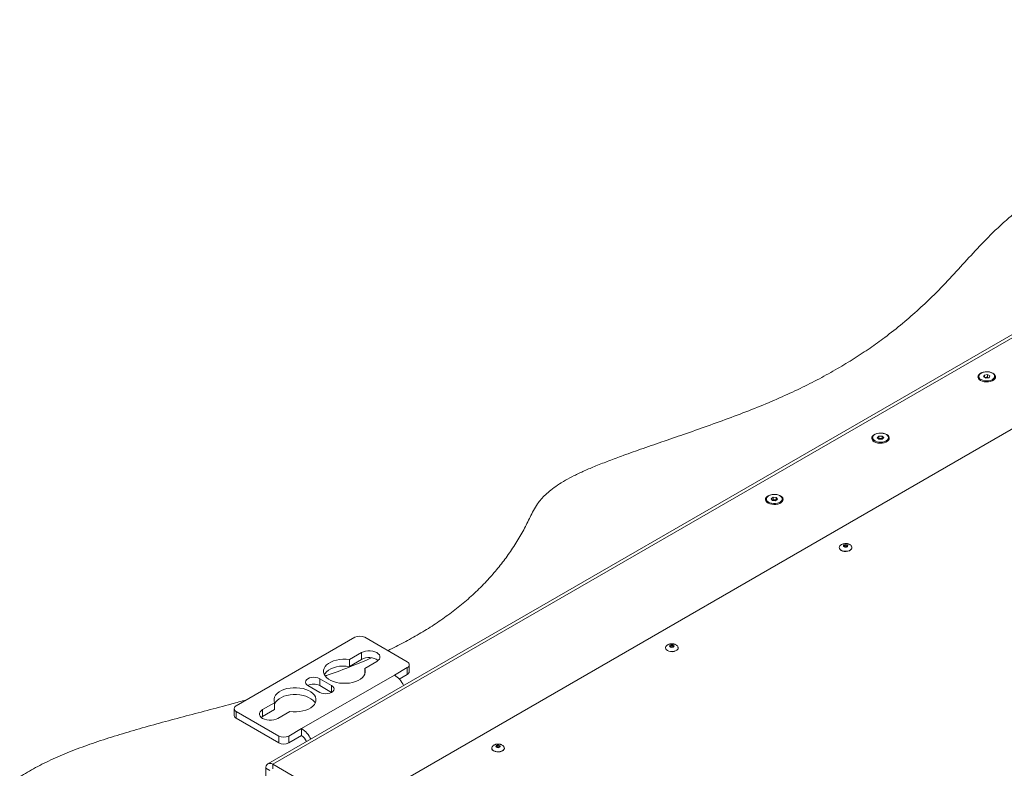
# Paper-space layout 'Sheet1(2)' of a CAD drawing. Units: millimetres. Extents: x 73 to 7848, y 823 to 7899.
# Drawn here: x 5188 to 5892, y 7267 to 7803 of the extents above; entities that cross this region are included whole.
import ezdxf

# ---------------------------------------------------------------- set-up
doc = ezdxf.new("R2010")
doc.units = ezdxf.units.MM

psp = doc.layouts.new('Sheet1(2)')

# ---------------------------------------------------------------- linework, layer by layer
at = {"color": 7, "linetype": 'Continuous', "lineweight": 18}
for p, q in [((6288.01, 7802.62), (5365.23, 7269.91)), ((6291.51, 7802.27), (5368.73, 7269.56)), ((5428.84, 7238.95), (6348.78, 7770.02)), ((5873.95, 7547.28), (5873.95, 7546.42)), ((5877.39, 7546.94), (5877.99, 7548.22)), ((5879.02, 7545.99), (5877.39, 7546.94)), ((5877.99, 7548.22), (5880.22, 7548.57)), ((5877.99, 7546.59), (5877.99, 7548.22)), ((5878.21, 7546.46), (5879.1, 7546.6)), ((5881.25, 7546.34), (5879.02, 7545.99)), ((5879.1, 7546.6), (5880.22, 7546.77)), ((5880.22, 7548.57), (5881.85, 7547.63)), ((5880.22, 7546.77), (5880.22, 7548.57)), ((5880.22, 7546.77), (5881.03, 7546.3)), ((5881.85, 7547.63), (5881.25, 7546.34)), ((5885.29, 7546.42), (5885.29, 7547.28)), ((5797.93, 7503.4), (5797.93, 7502.54)), ((5801.29, 7503.39), (5802.44, 7504.55)), ((5802.46, 7502.24), (5801.29, 7503.39)), ((5802.44, 7504.55), (5804.75, 7504.56)), ((5802.44, 7502.75), (5802.44, 7504.55)), ((5804.75, 7504.56), (5805.91, 7503.41)), ((5804.75, 7502.76), (5804.75, 7504.56)), ((5805.91, 7503.41), (5804.77, 7502.25)), ((5809.27, 7502.54), (5809.27, 7503.4)), ((5802.19, 7502.5), (5802.44, 7502.75)), ((5802.44, 7502.75), (5803.59, 7502.76)), ((5804.77, 7502.25), (5802.46, 7502.24)), ((5803.59, 7502.76), (5804.75, 7502.76)), ((5804.75, 7502.76), (5805.02, 7502.5)), ((5807.83, 7500.36), (5808.53, 7500.92)), ((5721.92, 7459.52), (5721.92, 7458.66)), ((5725.3, 7459.69), (5726.7, 7460.75)), ((5726.19, 7458.46), (5725.3, 7459.69)), ((5726.14, 7458.53), (5726.7, 7458.95)), ((5728.48, 7458.29), (5726.19, 7458.46)), ((5726.7, 7460.75), (5728.99, 7460.58)), ((5726.7, 7458.95), (5726.7, 7460.75)), ((5726.7, 7458.95), (5727.85, 7458.87)), ((5727.85, 7458.87), (5728.99, 7458.78)), ((5729.88, 7459.34), (5728.48, 7458.29)), ((5728.99, 7460.58), (5729.88, 7459.34)), ((5728.99, 7458.78), (5728.99, 7460.58)), ((5728.99, 7458.78), (5729.04, 7458.71)), ((5731.81, 7456.47), (5732.09, 7456.67)), ((5733.26, 7458.66), (5733.26, 7459.52)), ((5774.12, 7424.71), (5774.12, 7424.54)), ((5783.12, 7424.71), (5783.12, 7424.79)), ((5783.12, 7424.54), (5783.12, 7424.71)), ((5427.42, 7360.47), (5342.57, 7311.49)), ((5464.97, 7342.88), (5434.49, 7360.47)), ((5432.2, 7349.55), (5423.6, 7344.59)), ((5432.2, 7344.65), (5432.2, 7349.55)), ((5649.79, 7352.93), (5649.79, 7352.77)), ((5658.79, 7352.93), (5658.78, 7353.01)), ((5658.79, 7352.77), (5658.79, 7352.93)), ((5432.2, 7344.65), (5423.6, 7339.69)), ((5423.6, 7339.69), (5423.6, 7344.59)), ((5434.56, 7338.26), (5443.16, 7343.22)), ((5434.56, 7334.1), (5434.56, 7338.26)), ((5464.97, 7338.79), (5455.78, 7333.49)), ((5464.97, 7333.89), (5464.97, 7338.79)), ((5466.44, 7335.94), (5466.44, 7340.84)), ((5389.31, 7295.12), (5455.78, 7333.49)), ((5410.81, 7325.98), (5402.32, 7330.87)), ((5402.32, 7325.98), (5402.32, 7330.87)), ((5459.27, 7330.6), (5464.97, 7333.89)), ((5393.84, 7325.98), (5402.32, 7321.08)), ((5410.81, 7321.08), (5402.32, 7325.98)), ((5370.08, 7313.69), (5361.49, 7308.73)), ((5370.08, 7308.79), (5370.08, 7313.69)), ((5341.11, 7309.44), (5341.11, 7304.54)), ((5342.57, 7307.4), (5373.05, 7289.81)), ((5342.57, 7307.4), (5342.57, 7302.5)), ((5370.08, 7308.79), (5361.49, 7303.83)), ((5361.49, 7303.83), (5361.49, 7308.73)), ((5372.45, 7302.4), (5381.04, 7307.37)), ((5342.57, 7302.5), (5373.05, 7284.91)), ((5361.49, 7303.83), (5360.48, 7303.12)), ((5380.12, 7289.81), (5389.31, 7295.12)), ((5389.31, 7290.22), (5389.31, 7295.12)), ((5373.05, 7284.91), (5373.05, 7289.81)), ((5380.12, 7284.91), (5389.31, 7290.22)), ((5380.12, 7289.81), (5380.12, 7284.91)), ((5525.45, 7281.16), (5525.45, 7280.99)), ((5534.45, 7281.16), (5534.45, 7281.23)), ((5534.45, 7280.99), (5534.45, 7281.16)), ((5366.61, 7265.07), (5363.78, 7266.7)), ((5363.78, 7122.99), (5363.78, 7266.7)), ((5368.73, 7269.56), (5461.36, 7216.09)), ((5368.73, 7266.3), (5368.73, 7269.56))]:
    psp.add_line(p, q, dxfattribs=at)
at = {"color": 8, "linetype": 'Continuous', "lineweight": 18}
psp.add_line((5410.81, 7321.08), (5410.81, 7325.98), dxfattribs=at)
at = {"color": 7, "linetype": 'Continuous', "lineweight": 18, "flags": 128}
for points in [[(5875.16, 7544.37), (5876.36, 7543.83), (5877.74, 7543.47), (5879.24, 7543.31), (5880.75, 7543.36), (5882.2, 7543.62), (5883.5, 7544.07), (5884.58, 7544.69), (5885.36, 7545.44), (5885.81, 7546.28), (5885.91, 7547.16), (5885.63, 7548.02), (5885.01, 7548.82), (5884.07, 7549.51), (5882.88, 7550.05), (5881.49, 7550.41), (5880, 7550.57), (5878.48, 7550.51), (5877.03, 7550.25), (5875.73, 7549.8), (5874.66, 7549.18), (5873.87, 7548.43), (5873.42, 7547.59), (5873.33, 7546.72), (5873.6, 7545.86), (5874.23, 7545.06), (5875.16, 7544.37)], [(5875.61, 7544.97), (5876.73, 7544.46), (5878.04, 7544.14), (5879.44, 7544.01), (5880.85, 7544.09), (5882.19, 7544.36), (5883.37, 7544.83), (5884.31, 7545.44), (5884.95, 7546.17), (5885.26, 7546.97), (5885.22, 7547.79), (5884.82, 7548.58), (5884.1, 7549.29), (5883.09, 7549.87), (5881.87, 7550.28), (5880.51, 7550.51), (5879.08, 7550.54), (5877.7, 7550.36), (5876.43, 7549.99), (5875.36, 7549.45), (5874.57, 7548.77), (5874.08, 7547.99), (5873.95, 7547.18), (5874.17, 7546.37), (5874.74, 7545.61), (5875.61, 7544.97)], [(5799.15, 7500.48), (5800.34, 7499.94), (5801.73, 7499.58), (5803.22, 7499.43), (5804.74, 7499.48), (5806.19, 7499.74), (5807.49, 7500.19), (5808.56, 7500.81), (5809.35, 7501.56), (5809.8, 7502.4), (5809.89, 7503.28), (5809.62, 7504.14), (5809, 7504.94), (5808.06, 7505.63), (5806.86, 7506.17), (5805.48, 7506.53), (5803.98, 7506.69), (5802.47, 7506.63), (5801.02, 7506.37), (5799.72, 7505.92), (5798.64, 7505.3), (5797.86, 7504.55), (5797.41, 7503.71), (5797.32, 7502.84), (5797.59, 7501.97), (5798.21, 7501.17), (5799.15, 7500.48)], [(5808.53, 7501.78), (5809.07, 7502.54), (5809.27, 7503.35), (5809.12, 7504.16), (5808.61, 7504.93), (5807.8, 7505.6), (5806.71, 7506.14), (5805.44, 7506.5), (5804.05, 7506.66), (5802.63, 7506.62), (5801.27, 7506.38), (5800.06, 7505.95), (5799.07, 7505.36), (5798.36, 7504.65), (5797.99, 7503.86), (5797.97, 7503.04), (5798.3, 7502.24), (5798.97, 7501.52), (5799.92, 7500.91), (5801.11, 7500.46), (5802.46, 7500.19), (5803.87, 7500.13), (5805.27, 7500.27), (5806.57, 7500.61), (5807.68, 7501.12), (5808.53, 7501.78)], [(5723.14, 7456.6), (5724.33, 7456.06), (5725.72, 7455.7), (5727.21, 7455.54), (5728.73, 7455.6), (5730.18, 7455.86), (5731.48, 7456.31), (5732.55, 7456.93), (5733.34, 7457.68), (5733.79, 7458.52), (5733.88, 7459.39), (5733.6, 7460.26), (5732.98, 7461.06), (5732.04, 7461.75), (5730.85, 7462.29), (5729.46, 7462.65), (5727.97, 7462.8), (5726.45, 7462.75), (5725, 7462.49), (5723.7, 7462.04), (5722.63, 7461.42), (5721.85, 7460.67), (5721.39, 7459.83), (5721.3, 7458.95), (5721.58, 7458.09), (5722.2, 7457.29), (5723.14, 7456.6)], [(5732.09, 7457.53), (5732.81, 7458.24), (5733.2, 7459.03), (5733.23, 7459.85), (5732.91, 7460.65), (5732.26, 7461.38), (5731.31, 7461.99), (5730.13, 7462.44), (5728.79, 7462.72), (5727.37, 7462.79), (5725.97, 7462.65), (5724.67, 7462.32), (5723.55, 7461.81), (5722.69, 7461.16), (5722.13, 7460.41), (5721.92, 7459.6), (5722.07, 7458.78), (5722.56, 7458.01), (5723.36, 7457.33), (5724.44, 7456.8), (5725.71, 7456.43), (5727.1, 7456.26), (5728.52, 7456.29), (5729.88, 7456.52), (5731.1, 7456.94), (5732.09, 7457.53)], [(5779.73, 7426.57), (5780.07, 7426.28), (5780.19, 7425.93), (5780.07, 7425.59), (5779.73, 7425.29), (5779.22, 7425.1), (5778.62, 7425.03), (5778.02, 7425.1), (5777.51, 7425.29), (5777.17, 7425.59), (5777.05, 7425.93), (5777.17, 7426.28), (5777.51, 7426.57), (5778.02, 7426.77), (5778.62, 7426.84), (5779.22, 7426.77), (5779.73, 7426.57)], [(5774.12, 7424.54), (5774.22, 7423.99), (5774.67, 7423.3), (5775.44, 7422.71), (5776.46, 7422.26), (5777.66, 7422.01), (5778.94, 7421.95), (5780.19, 7422.11), (5781.32, 7422.47), (5782.22, 7422.99), (5782.84, 7423.64), (5783.11, 7424.36), (5783.12, 7424.54)], [(5443.16, 7343.22), (5444.24, 7344.01), (5444.99, 7344.91), (5445.38, 7345.89), (5445.38, 7346.89), (5444.99, 7347.86), (5444.24, 7348.77), (5443.16, 7349.55), (5441.8, 7350.17), (5440.24, 7350.61), (5438.54, 7350.83), (5436.81, 7350.83), (5435.12, 7350.61), (5433.55, 7350.17), (5432.2, 7349.55)], [(5649.79, 7352.77), (5649.89, 7352.22), (5650.34, 7351.52), (5651.1, 7350.93), (5652.13, 7350.49), (5653.33, 7350.23), (5654.61, 7350.18), (5655.86, 7350.33), (5656.98, 7350.69), (5657.89, 7351.21), (5658.5, 7351.86), (5658.78, 7352.58), (5658.79, 7352.77)], [(5655.39, 7354.8), (5655.73, 7354.5), (5655.85, 7354.16), (5655.73, 7353.81), (5655.39, 7353.52), (5654.89, 7353.32), (5654.29, 7353.25), (5653.69, 7353.32), (5653.18, 7353.52), (5652.84, 7353.81), (5652.72, 7354.16), (5652.84, 7354.5), (5653.18, 7354.8), (5653.69, 7354.99), (5654.29, 7355.06), (5654.89, 7354.99), (5655.39, 7354.8)], [(5423.6, 7344.59), (5421.27, 7344.81), (5418.91, 7344.82), (5416.58, 7344.61), (5414.33, 7344.2), (5412.22, 7343.59), (5410.31, 7342.79), (5408.63, 7341.83), (5407.24, 7340.73), (5406.16, 7339.52), (5405.42, 7338.23), (5405.05, 7336.88), (5405.04, 7335.52), (5405.41, 7334.17), (5406.13, 7332.88), (5407.2, 7331.66), (5408.59, 7330.56), (5410.26, 7329.6), (5412.17, 7328.8), (5414.27, 7328.18), (5416.52, 7327.76), (5418.85, 7327.55), (5421.21, 7327.55), (5423.54, 7327.77), (5425.78, 7328.19), (5427.88, 7328.81), (5429.79, 7329.62), (5431.45, 7330.59), (5432.83, 7331.69), (5433.89, 7332.91), (5434.6, 7334.21), (5434.96, 7335.55), (5434.94, 7336.92), (5434.56, 7338.26)], [(5423.6, 7339.69), (5421.27, 7339.91), (5418.91, 7339.92), (5416.58, 7339.71), (5414.33, 7339.3), (5412.22, 7338.69), (5410.31, 7337.89), (5408.63, 7336.93), (5407.24, 7335.83), (5406.16, 7334.62), (5405.61, 7333.73)], [(5402.32, 7330.87), (5401.08, 7331.43), (5399.63, 7331.77), (5398.08, 7331.89), (5396.53, 7331.77), (5395.08, 7331.43), (5393.84, 7330.87), (5392.88, 7330.16), (5392.28, 7329.32), (5392.08, 7328.43), (5392.28, 7327.53), (5392.88, 7326.69), (5393.84, 7325.98)], [(5381.04, 7307.37), (5383.37, 7307.14), (5385.73, 7307.13), (5388.06, 7307.34), (5390.31, 7307.75), (5392.42, 7308.37), (5394.34, 7309.16), (5396.01, 7310.12), (5397.41, 7311.22), (5398.48, 7312.43), (5399.22, 7313.73), (5399.59, 7315.07), (5399.6, 7316.43), (5399.23, 7317.78), (5398.51, 7319.08), (5397.44, 7320.29), (5396.05, 7321.39), (5394.38, 7322.36), (5392.47, 7323.16), (5390.37, 7323.77), (5388.12, 7324.19), (5385.79, 7324.41), (5383.43, 7324.4), (5381.1, 7324.19), (5378.86, 7323.76), (5376.76, 7323.14), (5374.86, 7322.33), (5373.19, 7321.37), (5371.82, 7320.26), (5370.76, 7319.04), (5370.04, 7317.75), (5369.68, 7316.4), (5369.7, 7315.04), (5370.08, 7313.69)], [(5402.32, 7321.08), (5403.56, 7320.53), (5405.01, 7320.18), (5406.56, 7320.06), (5408.12, 7320.18), (5409.56, 7320.53), (5410.81, 7321.08), (5411.76, 7321.8), (5412.36, 7322.63), (5412.56, 7323.53), (5412.36, 7324.42), (5411.76, 7325.26), (5410.81, 7325.98)], [(5399.03, 7313.32), (5398.51, 7314.18), (5397.44, 7315.39), (5396.05, 7316.49), (5394.38, 7317.46), (5392.47, 7318.26), (5390.37, 7318.88), (5388.12, 7319.3), (5385.79, 7319.51), (5383.43, 7319.5), (5381.1, 7319.29), (5378.86, 7318.86), (5376.76, 7318.24), (5374.86, 7317.43), (5373.19, 7316.47), (5371.82, 7315.36), (5370.76, 7314.14), (5370.08, 7312.95)], [(5361.49, 7308.73), (5360.4, 7307.95), (5359.65, 7307.04), (5359.26, 7306.07), (5359.26, 7305.07), (5359.65, 7304.09), (5360.4, 7303.19), (5361.49, 7302.4), (5362.84, 7301.78), (5364.41, 7301.34), (5366.1, 7301.12), (5367.83, 7301.12), (5369.53, 7301.34), (5371.09, 7301.78), (5372.45, 7302.4)], [(5525.45, 7280.99), (5525.56, 7280.44), (5526, 7279.75), (5526.77, 7279.16), (5527.8, 7278.71), (5529, 7278.45), (5530.27, 7278.4), (5531.53, 7278.56), (5532.65, 7278.91), (5533.56, 7279.44), (5534.17, 7280.09), (5534.44, 7280.81), (5534.45, 7280.99)], [(5531.06, 7283.02), (5531.4, 7282.73), (5531.52, 7282.38), (5531.4, 7282.04), (5531.06, 7281.74), (5530.55, 7281.55), (5529.95, 7281.48), (5529.35, 7281.55), (5528.85, 7281.74), (5528.51, 7282.04), (5528.39, 7282.38), (5528.51, 7282.73), (5528.85, 7283.02), (5529.35, 7283.22), (5529.95, 7283.28), (5530.55, 7283.22), (5531.06, 7283.02)]]:
    psp.add_lwpolyline(points, dxfattribs=at)
at = {"color": 8, "linetype": 'Continuous', "lineweight": 18, "flags": 128}
for points in [[(5779.62, 7425.53), (5779.54, 7425.75), (5779.33, 7425.94), (5779, 7426.06), (5778.62, 7426.11), (5778.24, 7426.06), (5777.91, 7425.94), (5777.7, 7425.75), (5777.62, 7425.53), (5777.62, 7425.52)], [(5774.12, 7424.69), (5774.22, 7424.16), (5774.67, 7423.46), (5775.44, 7422.87), (5776.46, 7422.43), (5777.66, 7422.17), (5778.94, 7422.12), (5780.19, 7422.27), (5781.32, 7422.63), (5782.22, 7423.15), (5782.84, 7423.8), (5783.11, 7424.52), (5783.12, 7424.71)], [(5649.79, 7352.91), (5649.89, 7352.38), (5650.34, 7351.69), (5651.1, 7351.1), (5652.13, 7350.65), (5653.33, 7350.39), (5654.61, 7350.34), (5655.86, 7350.5), (5656.98, 7350.85), (5657.89, 7351.38), (5658.5, 7352.02), (5658.78, 7352.75), (5658.79, 7352.93)], [(5655.29, 7353.75), (5655.21, 7353.97), (5654.99, 7354.16), (5654.67, 7354.29), (5654.29, 7354.33), (5653.9, 7354.29), (5653.58, 7354.16), (5653.36, 7353.97), (5653.29, 7353.75), (5653.29, 7353.75)], [(5525.45, 7281.14), (5525.56, 7280.6), (5526, 7279.91), (5526.77, 7279.32), (5527.8, 7278.88), (5529, 7278.62), (5530.27, 7278.57), (5531.53, 7278.72), (5532.65, 7279.08), (5533.56, 7279.6), (5534.17, 7280.25), (5534.44, 7280.97), (5534.45, 7281.16)], [(5530.95, 7281.98), (5530.88, 7282.2), (5530.66, 7282.38), (5530.34, 7282.51), (5529.95, 7282.55), (5529.57, 7282.51), (5529.25, 7282.38), (5529.03, 7282.2), (5528.95, 7281.98), (5528.95, 7281.97)]]:
    psp.add_lwpolyline(points, dxfattribs=at)
at = {"color": 7, "linetype": 'Continuous', "lineweight": 18}
for centre, radius, start, end in [((5876.59, 7546.6), 2.65, 183.88777, 243.19906), ((5879.48, 7543.92), 2.7, 98.17948, 114.77004), ((5879.62, 7543.57), 3.07, 62.64283, 99.7711), ((5882.58, 7546.65), 2.72, 297.65397, 355.25913), ((5800.66, 7502.78), 2.74, 184.96337, 242.12527), ((5803.55, 7499.85), 2.91, 89.09916, 116.54369), ((5803.66, 7499.84), 2.92, 63.33977, 91.27252), ((5807.04, 7502.59), 2.23, 311.83687, 358.86446), ((5724.79, 7458.99), 2.89, 186.58136, 240.50277), ((5727.55, 7455.96), 2.92, 84.21325, 118.8368), ((5727.67, 7456.02), 2.85, 64.70218, 86.49963), ((5730.75, 7458.8), 2.51, 302.33267, 356.89791), ((5430.96, 7353.65), 7.69, 62.60967, 117.39033), ((5437.6, 7334.62), 11.4, 54.85712, 118.31333), ((5464.2, 7340.84), 2.18, 290.78342, 69.21658), ((5463.93, 7336.19), 2.51, 294.37466, 354.3052), ((5446.19, 7318.39), 17.88, 25.1338, 57.57089), ((5398.08, 7317.92), 9.1, 62.22313, 117.77149), ((5343.35, 7309.44), 2.18, 110.78342, 249.21658), ((5343.61, 7304.79), 2.51, 185.6948, 245.62534), ((5379.72, 7280.02), 17.88, 25.1338, 57.57089), ((5376.58, 7296.63), 7.69, 242.60967, 297.39033), ((5376.58, 7291.73), 7.69, 242.60967, 297.39033), ((5384.43, 7282.6), 9.05, 21.15202, 57.34058), ((5366.8, 7267.19), 3.06, 50.79671, 189.21404)]:
    psp.add_arc(centre, radius, start, end, dxfattribs=at)
for points, knots in [([(5450.93, 7350.98), (5451.49, 7351.24), (5455.96, 7353.3), (5463.97, 7357.49), (5474.92, 7363.62), (5485.43, 7370.23), (5495.53, 7377.32), (5505.16, 7384.92), (5514.3, 7393.07), (5522.55, 7401.44), (5529.97, 7409.98), (5536.63, 7418.68), (5542.82, 7427.89), (5547.38, 7435.74), (5550.68, 7442.02), (5552.9, 7446.62), (5555.2, 7451.38), (5557.79, 7455.65), (5560.73, 7459.4), (5563.84, 7462.67), (5567.71, 7466.03), (5572.49, 7469.49), (5578.08, 7472.93), (5584.53, 7476.37), (5591.83, 7479.8), (5600.19, 7483.32), (5609.49, 7486.96), (5620.75, 7491.12), (5633.98, 7495.81), (5649.09, 7501.04), (5665.16, 7506.59), (5681.86, 7512.45), (5698.86, 7518.65), (5715.42, 7525.04), (5731.2, 7531.66), (5745.99, 7538.5), (5759.83, 7545.51), (5772.75, 7552.69), (5784.83, 7560.01), (5796.11, 7567.47), (5807.7, 7575.82), (5819.46, 7585.09), (5831.2, 7595.33), (5843.01, 7606.61), (5854.75, 7618.96), (5866.8, 7632.23), (5877.31, 7643.52), (5886.62, 7652.77), (5894.58, 7660.08), (5903.11, 7667.18), (5912.02, 7673.76), (5921.35, 7679.84), (5931.11, 7685.41), (5941.75, 7690.7), (5953.38, 7695.63), (5965.84, 7700.27), (5978.87, 7704.77), (5992.21, 7709.25), (6005.1, 7713.67), (6017.31, 7718.12), (6028.65, 7722.66), (6039.53, 7727.52), (6046.17, 7731.15), (6049.48, 7732.97)], [0, 0, 0, 0, 0.002357, 0.018761, 0.035408, 0.052363, 0.069699, 0.087496, 0.105843, 0.124834, 0.142157, 0.160124, 0.178806, 0.198275, 0.207109, 0.216118, 0.225396, 0.235185, 0.241749, 0.248758, 0.256346, 0.264663, 0.273871, 0.283137, 0.293405, 0.304736, 0.317047, 0.330224, 0.348587, 0.367948, 0.388016, 0.409974, 0.432062, 0.453938, 0.475287, 0.495978, 0.516076, 0.535653, 0.554773, 0.573498, 0.591882, 0.615519, 0.638746, 0.661635, 0.690369, 0.71873, 0.746764, 0.763156, 0.779487, 0.795805, 0.81218, 0.826929, 0.841893, 0.857182, 0.872921, 0.889149, 0.905786, 0.922714, 0.939799, 0.954933, 0.970027, 0.985046, 1, 1, 1, 1]), ([(5778.62, 7427.62), (5778.2, 7427.59), (5777.6, 7427.57), (5776.76, 7427.37), (5776.07, 7427.13), (5775.34, 7426.73), (5774.72, 7426.21), (5774.29, 7425.58), (5774.09, 7425.04), (5774.14, 7424.74), (5774.15, 7424.68)], [0, 0, 0, 0, 0.186259, 0.263656, 0.391374, 0.524241, 0.665647, 0.812185, 0.963602, 1, 1, 1, 1]), ([(5783.08, 7424.81), (5783.07, 7424.98), (5783.05, 7425.43), (5782.64, 7426.08), (5781.97, 7426.69), (5781.2, 7427.11), (5780.43, 7427.38), (5779.6, 7427.57), (5778.98, 7427.6), (5778.62, 7427.62)], [0, 0, 0, 0, 0.1101727, 0.2847179, 0.4447975, 0.6034915, 0.7217057, 0.8343767, 1, 1, 1, 1]), ([(5779.62, 7425.53), (5779.62, 7425.52), (5779.63, 7425.51), (5779.49, 7425.38), (5779.26, 7425.26), (5778.93, 7425.18), (5778.56, 7425.15), (5778.18, 7425.2), (5777.93, 7425.28), (5777.77, 7425.37), (5777.66, 7425.45), (5777.62, 7425.53), (5777.62, 7425.53), (5777.62, 7425.53)], [0, 0, 0, 0, 0.133277, 0.225427, 0.317823, 0.413596, 0.515589, 0.620481, 0.72345, 0.752137, 0.825712, 0.916121, 1, 1, 1, 1]), ([(5654.29, 7355.84), (5653.86, 7355.82), (5653.27, 7355.79), (5652.43, 7355.59), (5651.74, 7355.35), (5651.01, 7354.96), (5650.39, 7354.44), (5649.96, 7353.8), (5649.76, 7353.26), (5649.81, 7352.96), (5649.81, 7352.91)], [0, 0, 0, 0, 0.186259, 0.263656, 0.391374, 0.524241, 0.665647, 0.812185, 0.963602, 1, 1, 1, 1]), ([(5658.75, 7353.03), (5658.74, 7353.2), (5658.72, 7353.65), (5658.31, 7354.3), (5657.64, 7354.92), (5656.87, 7355.34), (5656.1, 7355.61), (5655.26, 7355.8), (5654.65, 7355.82), (5654.29, 7355.84)], [0, 0, 0, 0, 0.1101727, 0.2847179, 0.4447975, 0.6034915, 0.7217057, 0.8343767, 1, 1, 1, 1]), ([(5655.29, 7353.75), (5655.29, 7353.75), (5655.29, 7353.74), (5655.16, 7353.6), (5654.93, 7353.48), (5654.6, 7353.4), (5654.22, 7353.38), (5653.84, 7353.42), (5653.6, 7353.51), (5653.44, 7353.59), (5653.33, 7353.67), (5653.28, 7353.75), (5653.29, 7353.75), (5653.29, 7353.75)], [0, 0, 0, 0, 0.133277, 0.225427, 0.317823, 0.413596, 0.515589, 0.620481, 0.72345, 0.752137, 0.825712, 0.916121, 1, 1, 1, 1]), ([(5406.28, 7332.86), (5406.99, 7333.1), (5413.38, 7335.23), (5424.57, 7339.45), (5434.67, 7343.72), (5439.48, 7345.76)], [0, 0, 0, 0, 0.061831, 0.552807, 1, 1, 1, 1]), ([(5187.64, 7260.6), (5191.37, 7262.84), (5198.91, 7267.36), (5211.48, 7273.56), (5225.16, 7279.32), (5239.85, 7284.69), (5255.28, 7289.73), (5271.32, 7294.51), (5287.79, 7299.11), (5304.66, 7303.62), (5321.9, 7308.16), (5336.99, 7312.12), (5346.29, 7314.68), (5349.76, 7315.64)], [0, 0, 0, 0, 0.085159, 0.172165, 0.261441, 0.353213, 0.447471, 0.542288, 0.639037, 0.737351, 0.836817, 0.939054, 1, 1, 1, 1]), ([(5529.95, 7284.06), (5529.53, 7284.04), (5528.93, 7284.01), (5528.09, 7283.82), (5527.4, 7283.58), (5526.68, 7283.18), (5526.05, 7282.66), (5525.63, 7282.02), (5525.42, 7281.49), (5525.47, 7281.19), (5525.48, 7281.13)], [0, 0, 0, 0, 0.186259, 0.263656, 0.391374, 0.524241, 0.665647, 0.812185, 0.963602, 1, 1, 1, 1]), ([(5530.95, 7281.98), (5530.96, 7281.97), (5530.96, 7281.96), (5530.83, 7281.82), (5530.59, 7281.71), (5530.27, 7281.62), (5529.89, 7281.6), (5529.51, 7281.65), (5529.27, 7281.73), (5529.11, 7281.82), (5529, 7281.9), (5528.95, 7281.98), (5528.95, 7281.97), (5528.95, 7281.97)], [0, 0, 0, 0, 0.133277, 0.225427, 0.317823, 0.413596, 0.515589, 0.620481, 0.72345, 0.752137, 0.825712, 0.916121, 1, 1, 1, 1]), ([(5534.42, 7281.25), (5534.41, 7281.43), (5534.38, 7281.87), (5533.97, 7282.53), (5533.31, 7283.14), (5532.54, 7283.56), (5531.77, 7283.83), (5530.93, 7284.02), (5530.32, 7284.05), (5529.95, 7284.06)], [0, 0, 0, 0, 0.1101727, 0.2847179, 0.4447975, 0.6034915, 0.7217057, 0.8343767, 1, 1, 1, 1])]:
    psp.add_open_spline(points, degree=3, knots=knots, dxfattribs=at)

doc.saveas('drawing.dxf')
